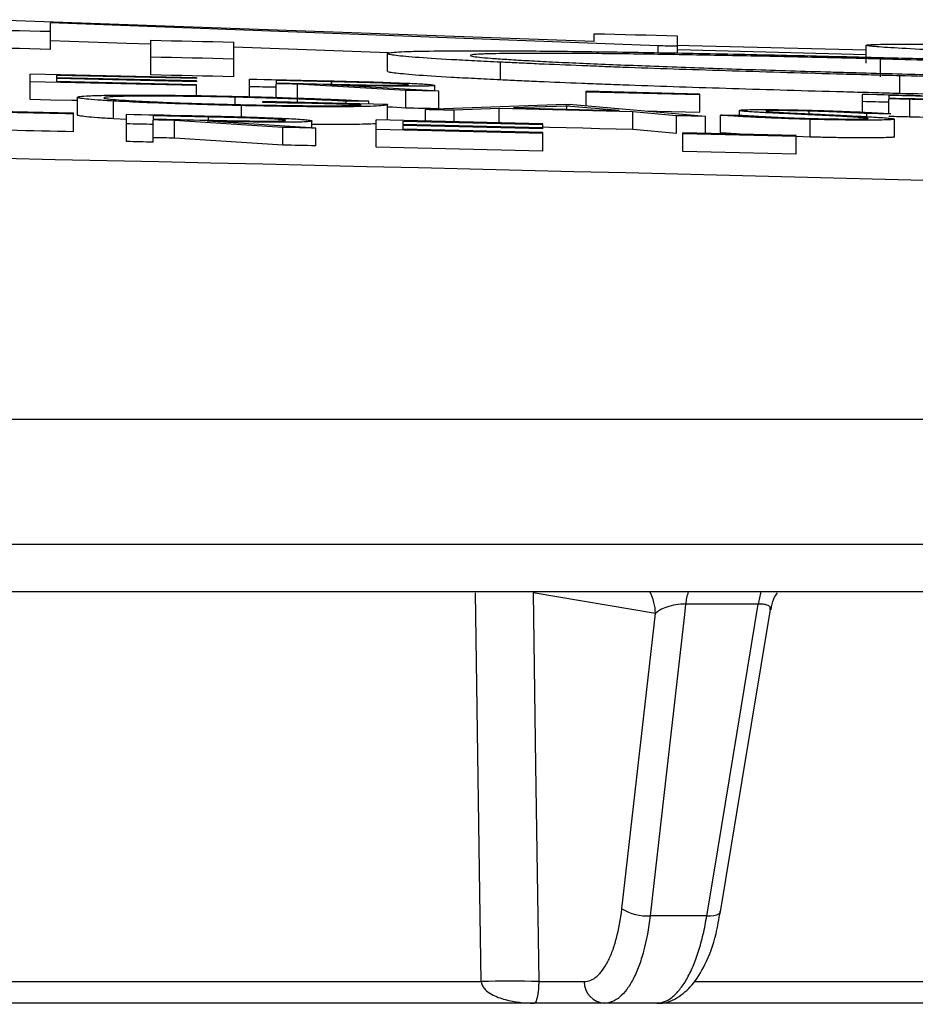
# Model space of a CAD drawing. Units: inches. Extents: x 507 to 804, y 237 to 459.
# Drawn here: x 607 to 608, y 381 to 383 of the extents above; entities that cross this region are included whole.
import ezdxf

# ---------------------------------------------------------------- set-up
doc = ezdxf.new("R2010")
doc.units = ezdxf.units.IN
doc.header["$MEASUREMENT"] = 0

# ---------------------------------------------------------------- blocks, each defined once
blk = doc.blocks.new('in riser')
at = {"color": 116, "linetype": 'Continuous', "lineweight": 25}
for p, q in [((5.302, 14.6455), (4.6138, 14.6703)), ((5.3742, 14.6408), (4.6877, 14.6666)), ((4.6877, 14.6368), (4.6877, 14.6666)), ((5.302, 14.6455), (5.302, 14.6545)), ((4.8012, 14.608), (4.8012, 14.6471)), ((4.8947, 14.6059), (4.8947, 14.645)), ((5.3955, 14.6522), (5.3955, 14.6327)), ((5.0694, 14.6329), (4.8947, 14.6394)), ((5.0683, 14.612), (5.0683, 14.632)), ((5.3742, 14.6331), (5.3742, 14.6408)), ((5.6092, 14.6214), (5.6092, 14.6414)), ((5.196, 14.6023), (5.196, 14.6223)), ((5.6254, 14.6059), (5.6254, 14.6259)), ((4.6647, 14.5801), (4.6647, 14.6088)), ((4.8527, 14.6046), (4.6647, 14.6088)), ((4.8527, 14.596), (4.6647, 14.6002)), ((4.8527, 14.6038), (4.6946, 14.6073)), ((4.6946, 14.6073), (4.6946, 14.6047)), ((4.8527, 14.6011), (4.6946, 14.6047)), ((4.8527, 14.6003), (4.6946, 14.6038)), ((4.6946, 14.6038), (4.6946, 14.6004)), ((4.8527, 14.5969), (4.6946, 14.6004)), ((4.8527, 14.6046), (4.8527, 14.6038)), ((4.8527, 14.6011), (4.8527, 14.6003)), ((4.9126, 14.5834), (4.9126, 14.6033)), ((4.9425, 14.6017), (4.9425, 14.5989)), ((4.9425, 14.5826), (4.9425, 14.598)), ((5.0893, 14.5905), (4.9668, 14.5974)), ((4.9668, 14.5774), (4.9668, 14.5974)), ((5.005, 14.5965), (5.005, 14.6003)), ((5.6473, 14.5869), (5.6473, 14.6069)), ((4.8527, 14.5846), (4.8527, 14.5969)), ((5.1263, 14.5897), (5.0038, 14.5966)), ((5.0893, 14.5705), (5.0893, 14.5905)), ((5.122, 14.5899), (5.122, 14.5961)), ((5.1263, 14.5697), (5.1263, 14.5897)), ((5.2929, 14.573), (5.2929, 14.5895)), ((5.4211, 14.5863), (5.2929, 14.5895)), ((5.4211, 14.5854), (5.2929, 14.5886)), ((5.4211, 14.5654), (5.4211, 14.5863)), ((5.6049, 14.5659), (5.6049, 14.5864)), ((4.7181, 14.5627), (4.7181, 14.5827)), ((4.759, 14.5585), (4.759, 14.5785)), ((4.8964, 14.5746), (4.8964, 14.5828)), ((4.9275, 14.5769), (4.9275, 14.5779)), ((5.0686, 14.5746), (4.9275, 14.5779)), ((5.0216, 14.5757), (5.0216, 14.5783)), ((5.0472, 14.5751), (5.0472, 14.5784)), ((5.6348, 14.5848), (5.6348, 14.5819)), ((5.6348, 14.5642), (5.6348, 14.5811)), ((5.6586, 14.5604), (5.6586, 14.5804)), ((4.7139, 14.5649), (4.5386, 14.5687)), ((4.7139, 14.5438), (4.7139, 14.5649)), ((4.9034, 14.5606), (4.9034, 14.5733)), ((5.0686, 14.5569), (5.0686, 14.5746)), ((5.2694, 14.5747), (5.1113, 14.5688)), ((5.1113, 14.5559), (5.1113, 14.5688)), ((5.1946, 14.57), (5.1439, 14.568)), ((5.1439, 14.5551), (5.1439, 14.568)), ((5.1946, 14.5539), (5.1946, 14.57)), ((5.3457, 14.5663), (5.1946, 14.57)), ((5.2712, 14.5728), (5.2109, 14.5706)), ((5.33, 14.5677), (5.2712, 14.5728)), ((5.2712, 14.5691), (5.2712, 14.5728)), ((5.4275, 14.5611), (5.2737, 14.5746)), ((5.395, 14.5619), (5.3457, 14.5663)), ((5.3457, 14.5463), (5.3457, 14.5663)), ((5.466, 14.5624), (5.466, 14.5679)), ((5.5448, 14.5641), (5.5448, 14.5671)), ((5.6099, 14.5587), (5.6099, 14.5642)), ((4.7737, 14.5578), (4.759, 14.5585)), ((4.7737, 14.5327), (4.7737, 14.5636)), ((4.8036, 14.5618), (4.8036, 14.5582)), ((4.8036, 14.532), (4.8036, 14.5571)), ((4.9504, 14.5487), (4.8279, 14.5566)), ((4.8279, 14.5366), (4.8279, 14.5566)), ((4.9874, 14.5479), (4.8649, 14.5558)), ((4.8661, 14.5557), (4.8661, 14.5604)), ((4.9831, 14.5481), (4.9831, 14.556)), ((5.2438, 14.5527), (5.0557, 14.5572)), ((5.0557, 14.5263), (5.0557, 14.5572)), ((5.2438, 14.5516), (5.0857, 14.5554)), ((5.0857, 14.5554), (5.0857, 14.5521)), ((5.395, 14.5419), (5.395, 14.5619)), ((5.4275, 14.5421), (5.4275, 14.5611)), ((5.4446, 14.5425), (5.4446, 14.5625)), ((5.546, 14.5378), (5.546, 14.5578)), ((5.6412, 14.538), (5.6412, 14.558)), ((4.9504, 14.5287), (4.9504, 14.5487)), ((4.9874, 14.5278), (4.9874, 14.5479)), ((5.2438, 14.5418), (5.0557, 14.5463)), ((5.2438, 14.5483), (5.0857, 14.5521)), ((5.2438, 14.5472), (5.0857, 14.5509)), ((5.0857, 14.5509), (5.0857, 14.5467)), ((5.2438, 14.5429), (5.0857, 14.5467)), ((5.2438, 14.5472), (5.2438, 14.5527)), ((5.2438, 14.5218), (5.2438, 14.5429)), ((5.395, 14.5419), (5.3457, 14.5463)), ((5.5301, 14.5395), (5.4019, 14.5427)), ((5.4019, 14.5216), (5.4019, 14.5427)), ((4.9504, 14.5287), (4.8279, 14.5366)), ((5.5301, 14.5383), (5.4019, 14.5416)), ((5.5301, 14.5183), (5.5301, 14.5395)), ((5.546, 14.5378), (5.5301, 14.5383)), ((5.2438, 14.5218), (5.0557, 14.5263)), ((5.5301, 14.5183), (5.4019, 14.5216)), ((1.5811, 14.2194), (14.5879, 14.2194)), ((14.7277, 14.0776), (1.5971, 14.0776)), ((6.3791, 14.0244), (2.3794, 14.0244)), ((5.371, 13.9997), (5.233, 14.0233)), ((5.4872, 14.0104), (5.4051, 14.0104)), ((5.3332, 13.6665), (5.371, 13.9997)), ((5.4291, 13.6586), (5.3652, 13.6586)), ((4.3629, 13.5842), (5.1743, 13.5842)), ((5.2393, 13.5842), (5.2907, 13.5842)), ((5.4154, 13.5842), (6.1795, 13.5842)), ((5.3726, 13.5599), (4.3255, 13.5599)), ((6.1684, 13.5599), (5.3732, 13.5599))]:
    blk.add_line(p, q, dxfattribs=at)
at = {"color": 116, "linetype": 'Continuous', "lineweight": 25, "flags": 128}
for points in [[(4.6877, 14.6568), (4.676, 14.6571), (4.6643, 14.6573), (4.6526, 14.6576), (4.6409, 14.6578), (4.6293, 14.6581), (4.6176, 14.6583), (4.6059, 14.6586), (4.5942, 14.6588)], [(5.302, 14.6545), (5.3137, 14.6542), (5.3254, 14.6539), (5.3371, 14.6536), (5.3487, 14.6533), (5.3604, 14.6531), (5.3721, 14.6528), (5.3838, 14.6525), (5.3955, 14.6522)], [(4.8012, 14.6427), (4.7735, 14.6436), (4.6877, 14.6466)], [(4.8012, 14.6471), (4.8129, 14.6468), (4.8246, 14.6466), (4.8363, 14.6463), (4.8479, 14.646), (4.8596, 14.6458), (4.8713, 14.6455), (4.883, 14.6453), (4.8947, 14.645)], [(4.6877, 14.6368), (4.676, 14.6371), (4.6643, 14.6373), (4.6526, 14.6376), (4.6409, 14.6378), (4.6293, 14.6381), (4.6176, 14.6383), (4.6059, 14.6386), (4.5942, 14.6388)], [(5.3955, 14.6403), (5.3928, 14.6404), (5.3902, 14.6404), (5.3875, 14.6405), (5.3848, 14.6406), (5.3822, 14.6406), (5.3795, 14.6407), (5.3769, 14.6408), (5.3742, 14.6408)], [(5.6092, 14.6358), (5.4087, 14.6409), (5.3955, 14.6412)], [(5.6092, 14.6307), (5.3963, 14.6361), (5.3955, 14.6361)], [(4.8947, 14.6259), (4.883, 14.6261), (4.8713, 14.6264), (4.8596, 14.6267), (4.8479, 14.6269), (4.8363, 14.6272), (4.8246, 14.6275), (4.8129, 14.6277), (4.8012, 14.628)], [(4.8947, 14.6059), (4.883, 14.6061), (4.8713, 14.6064), (4.8596, 14.6067), (4.8479, 14.6069), (4.8363, 14.6072), (4.8246, 14.6074), (4.8129, 14.6077), (4.8012, 14.608)], [(4.9126, 14.6033), (4.9209, 14.6031), (4.9293, 14.6029), (4.9376, 14.6027), (4.9459, 14.6025), (4.9543, 14.6023), (4.9626, 14.6021), (4.9709, 14.6019), (4.9793, 14.6017)], [(5.005, 14.6003), (4.9972, 14.6005), (4.9894, 14.6006), (4.9816, 14.6008), (4.9737, 14.601), (4.9659, 14.6012), (4.9581, 14.6014), (4.9503, 14.6015), (4.9425, 14.6017)], [(4.9425, 14.5989), (4.9501, 14.5987), (4.9577, 14.5985), (4.9654, 14.5984), (4.973, 14.5982), (4.9806, 14.598), (4.9883, 14.5978), (4.9959, 14.5976), (5.0035, 14.5975)], [(4.9668, 14.5974), (4.9638, 14.5975), (4.9607, 14.5976), (4.9577, 14.5977), (4.9546, 14.5977), (4.9516, 14.5978), (4.9486, 14.5979), (4.9455, 14.5979), (4.9425, 14.598)], [(4.9425, 14.594), (4.9388, 14.594), (4.935, 14.5941), (4.9313, 14.5942), (4.9275, 14.5943), (4.9238, 14.5944), (4.9201, 14.5945), (4.9163, 14.5946), (4.9126, 14.5946)], [(5.1263, 14.5897), (5.1216, 14.5898), (5.117, 14.5899), (5.1124, 14.59), (5.1078, 14.5901), (5.1031, 14.5902), (5.0985, 14.5903), (5.0939, 14.5904), (5.0893, 14.5905)], [(5.6049, 14.5864), (5.6131, 14.5862), (5.6212, 14.586), (5.6294, 14.5858), (5.6376, 14.5856), (5.6457, 14.5853), (5.6539, 14.5851), (5.6621, 14.5849), (5.6703, 14.5847)], [(4.7181, 14.579), (4.7117, 14.5791), (4.6882, 14.5796), (4.6647, 14.5801)], [(5.0386, 14.5743), (5.0248, 14.5746), (5.0109, 14.5749), (4.997, 14.5753), (4.9831, 14.5756), (4.9692, 14.5759), (4.9553, 14.5762), (4.9414, 14.5765), (4.9275, 14.5769)], [(5.0472, 14.5784), (5.044, 14.5784), (5.0408, 14.5784), (5.0376, 14.5784), (5.0344, 14.5784), (5.0312, 14.5784), (5.028, 14.5783), (5.0248, 14.5783), (5.0216, 14.5783)], [(5.6348, 14.577), (5.6311, 14.5771), (5.6273, 14.5772), (5.6236, 14.5773), (5.6198, 14.5774), (5.6161, 14.5775), (5.6124, 14.5776), (5.6086, 14.5777), (5.6049, 14.5778)], [(5.6958, 14.5832), (5.6881, 14.5834), (5.6805, 14.5836), (5.6729, 14.5838), (5.6653, 14.584), (5.6577, 14.5842), (5.65, 14.5844), (5.6424, 14.5846), (5.6348, 14.5848)], [(5.6348, 14.5819), (5.6421, 14.5817), (5.6494, 14.5815), (5.6567, 14.5814), (5.664, 14.5812), (5.6713, 14.581), (5.6786, 14.5808), (5.6859, 14.5806), (5.6932, 14.5804)], [(5.6586, 14.5804), (5.6557, 14.5805), (5.6527, 14.5806), (5.6497, 14.5807), (5.6467, 14.5807), (5.6437, 14.5808), (5.6408, 14.5809), (5.6378, 14.581), (5.6348, 14.5811)], [(4.7139, 14.5638), (4.7048, 14.564), (4.6957, 14.5642), (4.6866, 14.5644), (4.6775, 14.5646), (4.6685, 14.5648), (4.6594, 14.565), (4.6503, 14.5652), (4.6412, 14.5654)], [(5.0893, 14.5705), (5.074, 14.5714), (5.0686, 14.5717)], [(5.1263, 14.5697), (5.1216, 14.5698), (5.117, 14.5699), (5.1124, 14.57), (5.1078, 14.5701), (5.1031, 14.5702), (5.0985, 14.5703), (5.0939, 14.5704), (5.0893, 14.5705)], [(5.1439, 14.568), (5.1399, 14.5681), (5.1358, 14.5682), (5.1317, 14.5683), (5.1276, 14.5684), (5.1235, 14.5685), (5.1195, 14.5686), (5.1154, 14.5687), (5.1113, 14.5688)], [(5.2109, 14.5706), (5.2257, 14.5702), (5.2406, 14.5699), (5.2555, 14.5695), (5.2704, 14.5691), (5.2853, 14.5688), (5.3002, 14.5684), (5.3151, 14.568), (5.33, 14.5677)], [(5.2694, 14.5747), (5.2699, 14.5747), (5.2705, 14.5747), (5.271, 14.5747), (5.2716, 14.5747), (5.2721, 14.5747), (5.2726, 14.5747), (5.2732, 14.5746), (5.2737, 14.5746)], [(5.4211, 14.5654), (5.4051, 14.5658), (5.3891, 14.5662), (5.373, 14.5666), (5.3627, 14.5668)], [(5.6369, 14.5641), (5.6336, 14.5641), (5.6302, 14.5641), (5.6268, 14.5641), (5.6234, 14.5641), (5.62, 14.5642), (5.6167, 14.5642), (5.6133, 14.5642), (5.6099, 14.5642)], [(4.7737, 14.5636), (4.782, 14.5634), (4.7904, 14.5632), (4.7987, 14.563), (4.807, 14.5629), (4.8154, 14.5627), (4.8237, 14.5625), (4.8321, 14.5623), (4.8404, 14.5621)], [(4.8661, 14.5604), (4.8583, 14.5606), (4.8505, 14.5608), (4.8427, 14.561), (4.8349, 14.5611), (4.827, 14.5613), (4.8192, 14.5615), (4.8114, 14.5617), (4.8036, 14.5618)], [(4.8036, 14.5582), (4.8112, 14.5581), (4.8189, 14.5579), (4.8265, 14.5577), (4.8341, 14.5576), (4.8417, 14.5574), (4.8494, 14.5572), (4.857, 14.557), (4.8646, 14.5569)], [(4.8279, 14.5566), (4.8249, 14.5567), (4.8218, 14.5567), (4.8188, 14.5568), (4.8158, 14.5569), (4.8127, 14.5569), (4.8097, 14.557), (4.8066, 14.5571), (4.8036, 14.5571)], [(5.4275, 14.5611), (5.4235, 14.5612), (5.4194, 14.5613), (5.4153, 14.5614), (5.4113, 14.5615), (5.4072, 14.5616), (5.4031, 14.5617), (5.3991, 14.5618), (5.395, 14.5619)], [(5.4446, 14.5625), (5.4482, 14.5625), (5.4517, 14.5625), (5.4552, 14.5625), (5.4587, 14.5624), (5.4622, 14.5624), (5.4658, 14.5624), (5.4693, 14.5624), (5.4728, 14.5623)], [(5.6586, 14.5604), (5.6557, 14.5605), (5.6527, 14.5606), (5.6497, 14.5606), (5.6467, 14.5607), (5.6437, 14.5608), (5.6408, 14.5609), (5.6378, 14.561), (5.6348, 14.561)], [(4.7139, 14.5438), (4.7048, 14.544), (4.6957, 14.5442), (4.6866, 14.5444), (4.6775, 14.5446), (4.6685, 14.5448), (4.6594, 14.545), (4.6503, 14.5452), (4.6412, 14.5454)], [(4.8036, 14.552), (4.7999, 14.5521), (4.7961, 14.5522), (4.7924, 14.5523), (4.7886, 14.5524), (4.7849, 14.5525), (4.7812, 14.5525), (4.7774, 14.5526), (4.7737, 14.5527)], [(4.9874, 14.5479), (4.9827, 14.548), (4.9781, 14.5481), (4.9735, 14.5482), (4.9689, 14.5483), (4.9642, 14.5484), (4.9596, 14.5485), (4.955, 14.5486), (4.9504, 14.5487)], [(5.3457, 14.5463), (5.3268, 14.5467), (5.308, 14.5472), (5.2891, 14.5477), (5.2702, 14.5481), (5.2513, 14.5486), (5.2438, 14.5488)], [(4.8036, 14.532), (4.7999, 14.5321), (4.7961, 14.5322), (4.7924, 14.5323), (4.7886, 14.5324), (4.7849, 14.5324), (4.7812, 14.5325), (4.7774, 14.5326), (4.7737, 14.5327)], [(4.8279, 14.5366), (4.8249, 14.5366), (4.8218, 14.5367), (4.8188, 14.5368), (4.8158, 14.5368), (4.8127, 14.5369), (4.8097, 14.537), (4.8066, 14.537), (4.8036, 14.5371)], [(4.9874, 14.5278), (4.9827, 14.528), (4.9781, 14.5281), (4.9735, 14.5282), (4.9689, 14.5283), (4.9642, 14.5284), (4.9596, 14.5285), (4.955, 14.5286), (4.9504, 14.5287)], [(5.1743, 13.5842), (5.1728, 13.6841), (5.168, 14.0233)], [(5.233, 14.0233), (5.2358, 13.8284), (5.2393, 13.5842)], [(5.4051, 14.0104), (5.4038, 13.9987), (5.3825, 13.8108), (5.3652, 13.6586)], [(5.4291, 13.6586), (5.4369, 13.7055), (5.4679, 13.8934), (5.4872, 14.0104)], [(5.4447, 13.663), (5.4692, 13.8112), (5.5011, 14.0043)], [(5.4291, 13.6586), (5.4334, 13.6586), (5.4372, 13.659), (5.4403, 13.6597), (5.4427, 13.6606), (5.4442, 13.6618), (5.4447, 13.663)]]:
    blk.add_lwpolyline(points, dxfattribs=at)
at = {"color": 116, "linetype": 'Continuous', "lineweight": 25}
for centre, radius, start, end in [((-0.1045, -205.6174), 220.1819, 87.592255, 89.54461), ((5.3192, 13.9999), 0.0518, 359.7417, 28.2739), ((5.4936, 13.9989), 0.0892, 163.3596, 172.599), ((5.5746, 13.9989), 0.0881, 163.1246, 172.4866), ((5.3613, 13.7115), 0.0531, 238.0452, 274.2932), ((5.2068, 12.6567), 0.9281, 87.9916, 92.0084), ((5.3148, 13.5839), 0.0241, 179.2976, 267.7807)]:
    blk.add_arc(centre, radius, start, end, dxfattribs=at)
for points, knots in [([(5.6092, 14.6414), (5.6093, 14.6415), (5.6094, 14.6416), (5.6101, 14.6418), (5.6107, 14.6419), (5.6134, 14.6421), (5.616, 14.6423), (5.6228, 14.6425), (5.6272, 14.6425), (5.6377, 14.6426), (5.644, 14.6427), (5.665, 14.6426), (5.6822, 14.6425), (5.7124, 14.6422), (5.7232, 14.642), (5.7466, 14.6417), (5.7591, 14.6415), (5.7979, 14.6408), (5.8263, 14.6403), (5.8725, 14.6393), (5.8885, 14.6389), (5.9211, 14.6382), (5.9377, 14.6378), (5.9716, 14.637), (5.9888, 14.6366), (6.024, 14.6357), (6.042, 14.6352), (6.0781, 14.6343), (6.0963, 14.6338), (6.1236, 14.633), (6.1328, 14.6328), (6.1511, 14.6323), (6.1603, 14.632), (6.1694, 14.6317)], [0, 0, 0, 0, 0.03125, 0.03125, 0.0625, 0.0625, 0.125, 0.125, 0.1875, 0.1875, 0.25, 0.25, 0.375, 0.375, 0.4375, 0.4375, 0.5, 0.5, 0.625, 0.625, 0.6875, 0.6875, 0.75, 0.75, 0.8125, 0.8125, 0.875, 0.875, 0.9375, 0.9375, 0.96875, 0.96875, 1, 1, 1, 1]), ([(5.0683, 14.632), (5.0684, 14.6322), (5.0685, 14.6324), (5.0692, 14.6327), (5.0699, 14.6328), (5.0726, 14.6333), (5.0751, 14.6335), (5.0819, 14.634), (5.0863, 14.6342), (5.0968, 14.6346), (5.1031, 14.6347), (5.1241, 14.6351), (5.1413, 14.6353), (5.1715, 14.6353), (5.1823, 14.6353), (5.2057, 14.6352), (5.2182, 14.6351), (5.2571, 14.6348), (5.2854, 14.6345), (5.3316, 14.6338), (5.3476, 14.6336), (5.3802, 14.633), (5.3968, 14.6327), (5.4307, 14.6321), (5.448, 14.6318), (5.4831, 14.631), (5.5011, 14.6306), (5.5373, 14.6298), (5.5554, 14.6294), (5.5827, 14.6287), (5.5919, 14.6285), (5.6102, 14.628), (5.6194, 14.6278), (5.6286, 14.6275)], [0, 0, 0, 0, 0.03125, 0.03125, 0.0625, 0.0625, 0.125, 0.125, 0.1875, 0.1875, 0.25, 0.25, 0.375, 0.375, 0.4375, 0.4375, 0.5, 0.5, 0.625, 0.625, 0.6875, 0.6875, 0.75, 0.75, 0.8125, 0.8125, 0.875, 0.875, 0.9375, 0.9375, 0.96875, 0.96875, 1, 1, 1, 1]), ([(5.196, 14.6223), (5.186, 14.6228), (5.176, 14.6233), (5.1574, 14.6242), (5.1487, 14.6247), (5.1244, 14.6261), (5.1109, 14.627), (5.0948, 14.6282), (5.0901, 14.6286), (5.082, 14.6294), (5.0786, 14.6297), (5.0733, 14.6305), (5.0714, 14.6308), (5.0691, 14.6314), (5.0687, 14.6317), (5.0683, 14.632)], [0, 0, 0, 0, 0.125, 0.125, 0.25, 0.25, 0.5, 0.5, 0.625, 0.625, 0.75, 0.75, 0.875, 0.875, 1, 1, 1, 1]), ([(5.6254, 14.6259), (5.618, 14.6261), (5.6106, 14.6263), (5.5959, 14.6267), (5.5886, 14.6268), (5.5667, 14.6274), (5.5522, 14.6277), (5.5234, 14.6284), (5.5092, 14.6287), (5.4809, 14.6293), (5.4668, 14.6295), (5.4254, 14.6303), (5.399, 14.6308), (5.3613, 14.6313), (5.3491, 14.6315), (5.3252, 14.6318), (5.3136, 14.6319), (5.2917, 14.6321), (5.2814, 14.6322), (5.2618, 14.6323), (5.2525, 14.6323), (5.2352, 14.6323), (5.2273, 14.6323), (5.2125, 14.6322), (5.2056, 14.6322), (5.1933, 14.632), (5.1877, 14.6319), (5.1809, 14.6317), (5.1788, 14.6316), (5.1749, 14.6315), (5.173, 14.6314), (5.1681, 14.6311), (5.1657, 14.6309), (5.1626, 14.6304), (5.1621, 14.6302), (5.1618, 14.6299)], [0, 0, 0, 0, 0.03125, 0.03125, 0.0625, 0.0625, 0.125, 0.125, 0.1875, 0.1875, 0.25, 0.25, 0.375, 0.375, 0.4375, 0.4375, 0.5, 0.5, 0.5625, 0.5625, 0.625, 0.625, 0.6875, 0.6875, 0.75, 0.75, 0.8125, 0.8125, 0.84375, 0.84375, 0.875, 0.875, 0.9375, 0.9375, 1, 1, 1, 1]), ([(5.7369, 14.6338), (5.7269, 14.6342), (5.7169, 14.6346), (5.6983, 14.6355), (5.6896, 14.6359), (5.6653, 14.637), (5.6518, 14.6377), (5.6356, 14.6387), (5.6309, 14.639), (5.6229, 14.6396), (5.6195, 14.6399), (5.6142, 14.6404), (5.6123, 14.6406), (5.61, 14.641), (5.6096, 14.6412), (5.6092, 14.6414)], [0, 0, 0, 0, 0.125, 0.125, 0.25, 0.25, 0.5, 0.5, 0.625, 0.625, 0.75, 0.75, 0.875, 0.875, 1, 1, 1, 1]), ([(5.1618, 14.6299), (5.1621, 14.6296), (5.1626, 14.6293), (5.166, 14.6287), (5.1688, 14.6283), (5.1758, 14.6276), (5.1801, 14.6272), (5.1904, 14.6264), (5.1964, 14.626), (5.2098, 14.6251), (5.2172, 14.6247), (5.2333, 14.6238), (5.2418, 14.6234), (5.2605, 14.6224), (5.2706, 14.6219), (5.2918, 14.621), (5.3028, 14.6205), (5.3259, 14.6195), (5.3381, 14.6191), (5.3633, 14.6181), (5.3765, 14.6176), (5.4033, 14.6166), (5.417, 14.6161), (5.4449, 14.6152), (5.4591, 14.6147), (5.4882, 14.6138), (5.503, 14.6133), (5.5331, 14.6124), (5.5482, 14.6119), (5.571, 14.6113), (5.5786, 14.611), (5.5939, 14.6106), (5.6015, 14.6104), (5.6245, 14.6098), (5.64, 14.6093), (5.6555, 14.6089)], [0, 0, 0, 0, 0.0625, 0.0625, 0.125, 0.125, 0.1875, 0.1875, 0.25, 0.25, 0.3125, 0.3125, 0.375, 0.375, 0.4375, 0.4375, 0.5, 0.5, 0.5625, 0.5625, 0.625, 0.625, 0.6875, 0.6875, 0.75, 0.75, 0.8125, 0.8125, 0.875, 0.875, 0.90625, 0.90625, 0.9375, 0.9375, 1, 1, 1, 1]), ([(5.6473, 14.6069), (5.6367, 14.6072), (5.626, 14.6075), (5.6047, 14.6081), (5.5941, 14.6084), (5.5622, 14.6092), (5.5411, 14.6098), (5.499, 14.6111), (5.4783, 14.6117), (5.4378, 14.613), (5.4179, 14.6136), (5.3789, 14.6149), (5.36, 14.6156), (5.3321, 14.6166), (5.323, 14.6169), (5.3052, 14.6176), (5.2965, 14.618), (5.2711, 14.619), (5.255, 14.6196), (5.232, 14.6206), (5.2246, 14.621), (5.2101, 14.6216), (5.203, 14.622), (5.196, 14.6223)], [0, 0, 0, 0, 0.0625, 0.0625, 0.125, 0.125, 0.25, 0.25, 0.375, 0.375, 0.5, 0.5, 0.625, 0.625, 0.6875, 0.6875, 0.75, 0.75, 0.875, 0.875, 0.9375, 0.9375, 1, 1, 1, 1]), ([(6.0165, 14.6125), (6.0031, 14.6131), (5.9898, 14.6136), (5.9619, 14.6148), (5.9473, 14.6154), (5.9172, 14.6166), (5.9018, 14.6172), (5.8702, 14.6183), (5.8541, 14.6189), (5.821, 14.62), (5.8041, 14.6206), (5.7696, 14.6217), (5.7519, 14.6223), (5.7163, 14.6234), (5.6984, 14.6239), (5.6621, 14.6249), (5.6438, 14.6254), (5.6254, 14.6259)], [0, 0, 0, 0, 0.125, 0.125, 0.25, 0.25, 0.375, 0.375, 0.5, 0.5, 0.625, 0.625, 0.75, 0.75, 0.875, 0.875, 1, 1, 1, 1]), ([(5.6286, 14.6275), (5.6396, 14.6272), (5.6505, 14.627), (5.6725, 14.6264), (5.6834, 14.6261), (5.7161, 14.6252), (5.7378, 14.6245), (5.7809, 14.6232), (5.802, 14.6226), (5.8435, 14.6213), (5.8638, 14.6206), (5.9034, 14.6192), (5.9228, 14.6185), (5.9608, 14.6171), (5.9791, 14.6164), (6.0146, 14.615), (6.0315, 14.6143), (6.0565, 14.6133), (6.0647, 14.6129), (6.0808, 14.6122), (6.0887, 14.6119), (6.0966, 14.6115)], [0, 0, 0, 0, 0.0625, 0.0625, 0.125, 0.125, 0.25, 0.25, 0.375, 0.375, 0.5, 0.5, 0.625, 0.625, 0.75, 0.75, 0.875, 0.875, 0.9375, 0.9375, 1, 1, 1, 1]), ([(5.196, 14.6023), (5.186, 14.6028), (5.176, 14.6033), (5.1574, 14.6042), (5.1487, 14.6047), (5.1244, 14.6061), (5.1109, 14.6069), (5.0948, 14.6082), (5.0901, 14.6086), (5.082, 14.6094), (5.0786, 14.6097), (5.0733, 14.6104), (5.0714, 14.6108), (5.0691, 14.6114), (5.0687, 14.6117), (5.0683, 14.612)], [0, 0, 0, 0, 0.125, 0.125, 0.25, 0.25, 0.5, 0.5, 0.625, 0.625, 0.75, 0.75, 0.875, 0.875, 1, 1, 1, 1]), ([(5.6555, 14.6089), (5.6675, 14.6086), (5.6795, 14.6083), (5.7033, 14.6077), (5.7151, 14.6074), (5.7505, 14.6066), (5.7738, 14.6061), (5.8083, 14.6053), (5.8197, 14.6051), (5.8422, 14.6047), (5.8531, 14.6045), (5.8852, 14.6039), (5.9055, 14.6036), (5.9346, 14.6033), (5.944, 14.6031), (5.962, 14.603), (5.9707, 14.6029), (5.987, 14.6028), (5.9947, 14.6027), (6.0092, 14.6027), (6.016, 14.6027), (6.0286, 14.6028), (6.0343, 14.6028), (6.0445, 14.603), (6.049, 14.603), (6.0569, 14.6032), (6.0603, 14.6034), (6.0658, 14.6037), (6.0678, 14.6038), (6.0699, 14.604)], [0, 0, 0, 0, 0.0625, 0.0625, 0.125, 0.125, 0.25, 0.25, 0.3125, 0.3125, 0.375, 0.375, 0.5, 0.5, 0.5625, 0.5625, 0.625, 0.625, 0.6875, 0.6875, 0.75, 0.75, 0.8125, 0.8125, 0.875, 0.875, 0.9375, 0.9375, 1, 1, 1, 1]), ([(4.9793, 14.6017), (4.9856, 14.6016), (4.9919, 14.6014), (5.0046, 14.6012), (5.0109, 14.601), (5.0235, 14.6007), (5.0298, 14.6005), (5.0392, 14.6003), (5.0423, 14.6002), (5.0486, 14.6), (5.0517, 14.6), (5.0548, 14.5999)], [0, 0, 0, 0, 0.25, 0.25, 0.5, 0.5, 0.75, 0.75, 0.875, 0.875, 1, 1, 1, 1]), ([(5.0035, 14.5975), (5.0135, 14.5972), (5.0234, 14.597), (5.0381, 14.5967), (5.043, 14.5966), (5.0527, 14.5965), (5.0575, 14.5964), (5.0664, 14.5963), (5.0707, 14.5963), (5.0781, 14.5962), (5.0813, 14.5963), (5.0867, 14.5964), (5.0887, 14.5964), (5.0907, 14.5966), (5.0913, 14.5966), (5.0919, 14.5967), (5.092, 14.5968), (5.0921, 14.5969)], [0, 0, 0, 0, 0.25, 0.25, 0.375, 0.375, 0.5, 0.5, 0.625, 0.625, 0.75, 0.75, 0.875, 0.875, 0.9375, 0.9375, 1, 1, 1, 1]), ([(5.0921, 14.5969), (5.092, 14.5969), (5.0919, 14.597), (5.0913, 14.5971), (5.0908, 14.5972), (5.0887, 14.5974), (5.0866, 14.5976), (5.0814, 14.5979), (5.0781, 14.5981), (5.0709, 14.5984), (5.0668, 14.5986), (5.0537, 14.5991), (5.0439, 14.5993), (5.0245, 14.5998), (5.0147, 14.6001), (5.005, 14.6003)], [0, 0, 0, 0, 0.0625, 0.0625, 0.125, 0.125, 0.25, 0.25, 0.375, 0.375, 0.5, 0.5, 0.75, 0.75, 1, 1, 1, 1]), ([(5.0548, 14.5999), (5.0572, 14.5998), (5.0596, 14.5997), (5.0643, 14.5996), (5.0665, 14.5995), (5.0733, 14.5993), (5.0777, 14.5991), (5.0903, 14.5986), (5.0977, 14.5983), (5.1069, 14.5978), (5.1097, 14.5976), (5.1144, 14.5973), (5.1162, 14.5971), (5.1192, 14.5968), (5.1203, 14.5967), (5.1217, 14.5964), (5.1219, 14.5963), (5.122, 14.5961)], [0, 0, 0, 0, 0.0625, 0.0625, 0.125, 0.125, 0.25, 0.25, 0.5, 0.5, 0.625, 0.625, 0.75, 0.75, 0.875, 0.875, 1, 1, 1, 1]), ([(5.6473, 14.5869), (5.6367, 14.5872), (5.626, 14.5875), (5.6047, 14.5881), (5.5941, 14.5884), (5.5622, 14.5892), (5.5411, 14.5898), (5.499, 14.5911), (5.4783, 14.5917), (5.4378, 14.593), (5.4179, 14.5936), (5.3789, 14.5949), (5.36, 14.5956), (5.3321, 14.5966), (5.323, 14.5969), (5.3052, 14.5976), (5.2965, 14.598), (5.2711, 14.599), (5.255, 14.5996), (5.232, 14.6006), (5.2246, 14.601), (5.2101, 14.6016), (5.203, 14.602), (5.196, 14.6023)], [0, 0, 0, 0, 0.0625, 0.0625, 0.125, 0.125, 0.25, 0.25, 0.375, 0.375, 0.5, 0.5, 0.625, 0.625, 0.6875, 0.6875, 0.75, 0.75, 0.875, 0.875, 0.9375, 0.9375, 1, 1, 1, 1]), ([(6.1634, 14.6033), (6.1629, 14.603), (6.1625, 14.6027), (6.1603, 14.6021), (6.1585, 14.6019), (6.1509, 14.6011), (6.1433, 14.6007), (6.127, 14.6002), (6.1206, 14.6), (6.1063, 14.5998), (6.0983, 14.5997), (6.0807, 14.5996), (6.071, 14.5996), (6.05, 14.5997), (6.0386, 14.5997), (6.0147, 14.5999), (6.002, 14.6), (5.9755, 14.6002), (5.9616, 14.6004), (5.9326, 14.6008), (5.9173, 14.601), (5.886, 14.6016), (5.87, 14.6019), (5.8373, 14.6025), (5.8207, 14.6028), (5.7868, 14.6036), (5.7695, 14.6039), (5.7348, 14.6048), (5.7174, 14.6052), (5.6825, 14.606), (5.6649, 14.6065), (5.6473, 14.6069)], [0, 0, 0, 0, 0.0625, 0.0625, 0.125, 0.125, 0.25, 0.25, 0.3125, 0.3125, 0.375, 0.375, 0.4375, 0.4375, 0.5, 0.5, 0.5625, 0.5625, 0.625, 0.625, 0.6875, 0.6875, 0.75, 0.75, 0.8125, 0.8125, 0.875, 0.875, 0.9375, 0.9375, 1, 1, 1, 1]), ([(5.122, 14.5961), (5.1219, 14.5961), (5.1218, 14.596), (5.1212, 14.5958), (5.1206, 14.5957), (5.1184, 14.5955), (5.116, 14.5954), (5.1098, 14.5952), (5.1058, 14.5952), (5.0964, 14.5951), (5.0911, 14.5951), (5.0792, 14.5952), (5.0729, 14.5953), (5.0629, 14.5954), (5.0596, 14.5955), (5.0527, 14.5956), (5.0492, 14.5956), (5.0389, 14.5958), (5.0319, 14.596), (5.0179, 14.5963), (5.0108, 14.5964), (5.0038, 14.5966)], [0, 0, 0, 0, 0.0625, 0.0625, 0.125, 0.125, 0.25, 0.25, 0.375, 0.375, 0.5, 0.5, 0.625, 0.625, 0.6875, 0.6875, 0.75, 0.75, 0.875, 0.875, 1, 1, 1, 1]), ([(6.1634, 14.5833), (6.1629, 14.583), (6.1625, 14.5827), (6.1603, 14.5821), (6.1585, 14.5819), (6.1509, 14.5811), (6.1433, 14.5807), (6.127, 14.5802), (6.1206, 14.58), (6.1063, 14.5798), (6.0983, 14.5797), (6.0807, 14.5796), (6.071, 14.5796), (6.05, 14.5796), (6.0386, 14.5797), (6.0147, 14.5798), (6.002, 14.5799), (5.9755, 14.5802), (5.9616, 14.5804), (5.9326, 14.5808), (5.9173, 14.581), (5.886, 14.5816), (5.87, 14.5818), (5.8373, 14.5825), (5.8207, 14.5828), (5.7868, 14.5835), (5.7695, 14.5839), (5.7348, 14.5847), (5.7174, 14.5852), (5.6825, 14.586), (5.6649, 14.5865), (5.6473, 14.5869)], [0, 0, 0, 0, 0.0625, 0.0625, 0.125, 0.125, 0.25, 0.25, 0.3125, 0.3125, 0.375, 0.375, 0.4375, 0.4375, 0.5, 0.5, 0.5625, 0.5625, 0.625, 0.625, 0.6875, 0.6875, 0.75, 0.75, 0.8125, 0.8125, 0.875, 0.875, 0.9375, 0.9375, 1, 1, 1, 1]), ([(4.7181, 14.5827), (4.7182, 14.5829), (4.7184, 14.583), (4.7195, 14.5833), (4.7203, 14.5835), (4.7236, 14.5839), (4.727, 14.5842), (4.736, 14.5846), (4.7415, 14.5848), (4.7511, 14.585), (4.7546, 14.585), (4.7621, 14.5851), (4.7661, 14.5852), (4.7785, 14.5852), (4.7876, 14.5852), (4.8024, 14.5852), (4.8075, 14.5851), (4.8179, 14.5851), (4.8232, 14.585), (4.8395, 14.5848), (4.8508, 14.5847), (4.8682, 14.5843), (4.874, 14.5842), (4.8857, 14.584), (4.8915, 14.5839), (4.8974, 14.5837)], [0, 0, 0, 0, 0.0625, 0.0625, 0.125, 0.125, 0.25, 0.25, 0.375, 0.375, 0.4375, 0.4375, 0.5, 0.5, 0.625, 0.625, 0.6875, 0.6875, 0.75, 0.75, 0.875, 0.875, 0.9375, 0.9375, 1, 1, 1, 1]), ([(4.759, 14.5785), (4.7558, 14.5787), (4.7526, 14.5788), (4.7466, 14.5792), (4.7439, 14.5794), (4.7361, 14.58), (4.7318, 14.5803), (4.7249, 14.5811), (4.7223, 14.5814), (4.7198, 14.5819), (4.7191, 14.5821), (4.7184, 14.5824), (4.7183, 14.5825), (4.7181, 14.5827)], [0, 0, 0, 0, 0.125, 0.125, 0.25, 0.25, 0.5, 0.5, 0.75, 0.75, 0.875, 0.875, 1, 1, 1, 1]), ([(4.8964, 14.5828), (4.8917, 14.5829), (4.8869, 14.583), (4.8776, 14.5832), (4.873, 14.5833), (4.8592, 14.5835), (4.8501, 14.5836), (4.8324, 14.5838), (4.824, 14.5839), (4.8119, 14.584), (4.808, 14.584), (4.8003, 14.584), (4.7966, 14.584), (4.7861, 14.584), (4.7798, 14.5839), (4.7688, 14.5837), (4.764, 14.5836), (4.7581, 14.5833), (4.7564, 14.5832), (4.7534, 14.583), (4.7522, 14.5829), (4.7501, 14.5827), (4.7493, 14.5826), (4.7483, 14.5823), (4.7482, 14.5822), (4.748, 14.5821)], [0, 0, 0, 0, 0.0625, 0.0625, 0.125, 0.125, 0.25, 0.25, 0.375, 0.375, 0.4375, 0.4375, 0.5, 0.5, 0.625, 0.625, 0.75, 0.75, 0.8125, 0.8125, 0.875, 0.875, 0.9375, 0.9375, 1, 1, 1, 1]), ([(4.748, 14.5821), (4.7482, 14.5819), (4.7483, 14.5818), (4.7494, 14.5815), (4.7503, 14.5813), (4.7537, 14.5808), (4.757, 14.5805), (4.7655, 14.5797), (4.7707, 14.5794), (4.7826, 14.5786), (4.7895, 14.5783), (4.8043, 14.5776), (4.8125, 14.5772), (4.8296, 14.5765), (4.8385, 14.5762), (4.8571, 14.5756), (4.8668, 14.5753), (4.8814, 14.5749), (4.8863, 14.5748), (4.8961, 14.5745), (4.9011, 14.5744), (4.906, 14.5743)], [0, 0, 0, 0, 0.0625, 0.0625, 0.125, 0.125, 0.25, 0.25, 0.375, 0.375, 0.5, 0.5, 0.625, 0.625, 0.75, 0.75, 0.875, 0.875, 0.9375, 0.9375, 1, 1, 1, 1]), ([(4.9034, 14.5733), (4.8966, 14.5735), (4.8898, 14.5737), (4.8762, 14.574), (4.8694, 14.5742), (4.8492, 14.5747), (4.8362, 14.5752), (4.8113, 14.576), (4.7993, 14.5765), (4.783, 14.5772), (4.7779, 14.5775), (4.7681, 14.578), (4.7635, 14.5782), (4.759, 14.5785)], [0, 0, 0, 0, 0.125, 0.125, 0.25, 0.25, 0.5, 0.5, 0.75, 0.75, 0.875, 0.875, 1, 1, 1, 1]), ([(5.0216, 14.5783), (5.0173, 14.5785), (5.013, 14.5787), (5.0041, 14.5792), (4.9994, 14.5794), (4.985, 14.58), (4.9749, 14.5804), (4.9537, 14.5812), (4.9426, 14.5815), (4.9255, 14.582), (4.9198, 14.5822), (4.9082, 14.5825), (4.9023, 14.5827), (4.8964, 14.5828)], [0, 0, 0, 0, 0.125, 0.125, 0.25, 0.25, 0.5, 0.5, 0.75, 0.75, 0.875, 0.875, 1, 1, 1, 1]), ([(4.8974, 14.5837), (4.9045, 14.5836), (4.9115, 14.5834), (4.9254, 14.5831), (4.9324, 14.5829), (4.9531, 14.5823), (4.9663, 14.5818), (4.9854, 14.5812), (4.9916, 14.5809), (5.0037, 14.5804), (5.0096, 14.5802), (5.0209, 14.5797), (5.0264, 14.5794), (5.037, 14.5789), (5.0421, 14.5787), (5.0472, 14.5784)], [0, 0, 0, 0, 0.125, 0.125, 0.25, 0.25, 0.5, 0.5, 0.625, 0.625, 0.75, 0.75, 0.875, 0.875, 1, 1, 1, 1]), ([(5.7435, 14.5783), (5.74, 14.5784), (5.7366, 14.5785), (5.7295, 14.5786), (5.726, 14.5787), (5.7154, 14.579), (5.7083, 14.5792), (5.6941, 14.5795), (5.687, 14.5797), (5.6728, 14.5801), (5.6657, 14.5802), (5.6586, 14.5804)], [0, 0, 0, 0, 0.125, 0.125, 0.25, 0.25, 0.5, 0.5, 0.75, 0.75, 1, 1, 1, 1]), ([(5.0686, 14.5746), (5.0684, 14.5744), (5.0683, 14.5743), (5.0676, 14.574), (5.067, 14.5738), (5.0646, 14.5734), (5.0621, 14.5731), (5.0552, 14.5727), (5.0506, 14.5725), (5.0421, 14.5722), (5.039, 14.5722), (5.0323, 14.5721), (5.0287, 14.572), (5.0171, 14.5719), (5.0087, 14.5719), (4.9947, 14.5719), (4.9898, 14.572), (4.9798, 14.572), (4.9747, 14.5721), (4.959, 14.5723), (4.9481, 14.5725), (4.9314, 14.5728), (4.9259, 14.5729), (4.9147, 14.5731), (4.909, 14.5732), (4.9034, 14.5733)], [0, 0, 0, 0, 0.0625, 0.0625, 0.125, 0.125, 0.25, 0.25, 0.375, 0.375, 0.4375, 0.4375, 0.5, 0.5, 0.625, 0.625, 0.6875, 0.6875, 0.75, 0.75, 0.875, 0.875, 0.9375, 0.9375, 1, 1, 1, 1]), ([(4.906, 14.5743), (4.9099, 14.5742), (4.9137, 14.5741), (4.9213, 14.574), (4.9251, 14.5739), (4.9364, 14.5737), (4.9439, 14.5736), (4.9586, 14.5734), (4.9659, 14.5733), (4.9795, 14.5732), (4.9861, 14.5731), (4.9985, 14.5731), (5.0043, 14.5731), (5.0148, 14.5732), (5.0194, 14.5733), (5.0274, 14.5735), (5.0307, 14.5736), (5.0345, 14.5738), (5.0356, 14.5739), (5.0373, 14.5741), (5.038, 14.5742), (5.0386, 14.5743)], [0, 0, 0, 0, 0.0625, 0.0625, 0.125, 0.125, 0.25, 0.25, 0.375, 0.375, 0.5, 0.5, 0.625, 0.625, 0.75, 0.75, 0.875, 0.875, 0.9375, 0.9375, 1, 1, 1, 1]), ([(5.466, 14.5679), (5.4662, 14.568), (5.4665, 14.5682), (5.4685, 14.5684), (5.4701, 14.5685), (5.4742, 14.5687), (5.4768, 14.5687), (5.4829, 14.5688), (5.4864, 14.5689), (5.4941, 14.5689), (5.4984, 14.5688), (5.5074, 14.5688), (5.5122, 14.5687), (5.5221, 14.5686), (5.5272, 14.5685), (5.5376, 14.5683), (5.5429, 14.5681), (5.5481, 14.568)], [0, 0, 0, 0, 0.125, 0.125, 0.25, 0.25, 0.375, 0.375, 0.5, 0.5, 0.625, 0.625, 0.75, 0.75, 0.875, 0.875, 1, 1, 1, 1]), ([(5.4846, 14.5659), (5.4819, 14.5661), (5.4791, 14.5663), (5.4745, 14.5666), (5.4725, 14.5668), (5.4693, 14.5671), (5.468, 14.5673), (5.4668, 14.5675), (5.4665, 14.5676), (5.4661, 14.5677), (5.466, 14.5678), (5.466, 14.5679)], [0, 0, 0, 0, 0.25, 0.25, 0.5, 0.5, 0.75, 0.75, 0.875, 0.875, 1, 1, 1, 1]), ([(5.5392, 14.5632), (5.5296, 14.5637), (5.52, 14.5641), (5.5061, 14.5648), (5.5015, 14.565), (5.4949, 14.5653), (5.4927, 14.5655), (5.4885, 14.5657), (5.4865, 14.5658), (5.4846, 14.5659)], [0, 0, 0, 0, 0.5, 0.5, 0.75, 0.75, 0.875, 0.875, 1, 1, 1, 1]), ([(5.5448, 14.5671), (5.5418, 14.5672), (5.5388, 14.5673), (5.5329, 14.5674), (5.53, 14.5674), (5.5242, 14.5675), (5.5214, 14.5676), (5.516, 14.5676), (5.5135, 14.5677), (5.5065, 14.5677), (5.5026, 14.5676), (5.4985, 14.5675), (5.4975, 14.5674), (5.4963, 14.5673), (5.4961, 14.5672), (5.4959, 14.5671)], [0, 0, 0, 0, 0.125, 0.125, 0.25, 0.25, 0.375, 0.375, 0.5, 0.5, 0.75, 0.75, 0.875, 0.875, 1, 1, 1, 1]), ([(5.4959, 14.5671), (5.496, 14.5671), (5.496, 14.567), (5.4966, 14.5669), (5.497, 14.5668), (5.4985, 14.5666), (5.5001, 14.5665), (5.5041, 14.5661), (5.5066, 14.566), (5.512, 14.5657), (5.5149, 14.5655), (5.5179, 14.5653)], [0, 0, 0, 0, 0.125, 0.125, 0.25, 0.25, 0.5, 0.5, 0.75, 0.75, 1, 1, 1, 1]), ([(5.5179, 14.5653), (5.5214, 14.5652), (5.5251, 14.565), (5.5325, 14.5646), (5.5362, 14.5645), (5.5475, 14.5639), (5.5551, 14.5636), (5.5627, 14.5632)], [0, 0, 0, 0, 0.25, 0.25, 0.5, 0.5, 1, 1, 1, 1]), ([(5.6099, 14.5642), (5.6057, 14.5645), (5.6015, 14.5647), (5.5947, 14.5651), (5.5923, 14.5653), (5.5875, 14.5655), (5.585, 14.5656), (5.577, 14.566), (5.5711, 14.5663), (5.5614, 14.5666), (5.5582, 14.5667), (5.5515, 14.5669), (5.5482, 14.567), (5.5448, 14.5671)], [0, 0, 0, 0, 0.25, 0.25, 0.375, 0.375, 0.5, 0.5, 0.75, 0.75, 0.875, 0.875, 1, 1, 1, 1]), ([(5.5481, 14.568), (5.5527, 14.5679), (5.5573, 14.5678), (5.5663, 14.5675), (5.5707, 14.5673), (5.5795, 14.567), (5.5838, 14.5669), (5.592, 14.5665), (5.5959, 14.5664), (5.607, 14.5659), (5.6136, 14.5655), (5.6228, 14.565), (5.6258, 14.5648), (5.6315, 14.5644), (5.6342, 14.5643), (5.6369, 14.5641)], [0, 0, 0, 0, 0.125, 0.125, 0.25, 0.25, 0.375, 0.375, 0.5, 0.5, 0.75, 0.75, 0.875, 0.875, 1, 1, 1, 1]), ([(4.759, 14.5585), (4.7558, 14.5586), (4.7526, 14.5588), (4.7466, 14.5592), (4.7439, 14.5594), (4.7361, 14.56), (4.7318, 14.5603), (4.7249, 14.561), (4.7223, 14.5614), (4.7198, 14.5619), (4.7191, 14.5621), (4.7184, 14.5624), (4.7183, 14.5625), (4.7181, 14.5627)], [0, 0, 0, 0, 0.125, 0.125, 0.25, 0.25, 0.5, 0.5, 0.75, 0.75, 0.875, 0.875, 1, 1, 1, 1]), ([(4.8404, 14.5621), (4.8467, 14.562), (4.853, 14.5618), (4.8657, 14.5615), (4.872, 14.5614), (4.8846, 14.5611), (4.8909, 14.5609), (4.9003, 14.5607), (4.9035, 14.5606), (4.9097, 14.5604), (4.9128, 14.5604), (4.9159, 14.5603)], [0, 0, 0, 0, 0.25, 0.25, 0.5, 0.5, 0.75, 0.75, 0.875, 0.875, 1, 1, 1, 1]), ([(4.8646, 14.5569), (4.8746, 14.5566), (4.8845, 14.5564), (4.8992, 14.5561), (4.9041, 14.5561), (4.9138, 14.5559), (4.9186, 14.5559), (4.9275, 14.5558), (4.9318, 14.5558), (4.9393, 14.5558), (4.9424, 14.5559), (4.9478, 14.556), (4.9498, 14.5561), (4.9518, 14.5563), (4.9524, 14.5564), (4.953, 14.5565), (4.9531, 14.5566), (4.9532, 14.5567)], [0, 0, 0, 0, 0.25, 0.25, 0.375, 0.375, 0.5, 0.5, 0.625, 0.625, 0.75, 0.75, 0.875, 0.875, 0.9375, 0.9375, 1, 1, 1, 1]), ([(4.9831, 14.556), (4.983, 14.5559), (4.9829, 14.5558), (4.9823, 14.5556), (4.9817, 14.5555), (4.9795, 14.5552), (4.9772, 14.555), (4.9709, 14.5547), (4.967, 14.5546), (4.9575, 14.5545), (4.9522, 14.5545), (4.9403, 14.5545), (4.934, 14.5546), (4.924, 14.5547), (4.9207, 14.5547), (4.9138, 14.5548), (4.9104, 14.5549), (4.9, 14.555), (4.893, 14.5552), (4.879, 14.5554), (4.872, 14.5556), (4.8649, 14.5558)], [0, 0, 0, 0, 0.0625, 0.0625, 0.125, 0.125, 0.25, 0.25, 0.375, 0.375, 0.5, 0.5, 0.625, 0.625, 0.6875, 0.6875, 0.75, 0.75, 0.875, 0.875, 1, 1, 1, 1]), ([(4.9532, 14.5567), (4.9531, 14.5568), (4.953, 14.5569), (4.9524, 14.557), (4.9519, 14.5571), (4.9498, 14.5574), (4.9477, 14.5576), (4.9425, 14.558), (4.9392, 14.5582), (4.932, 14.5585), (4.9279, 14.5587), (4.9148, 14.5592), (4.905, 14.5595), (4.8856, 14.56), (4.8759, 14.5602), (4.8661, 14.5604)], [0, 0, 0, 0, 0.0625, 0.0625, 0.125, 0.125, 0.25, 0.25, 0.375, 0.375, 0.5, 0.5, 0.75, 0.75, 1, 1, 1, 1]), ([(4.9159, 14.5603), (4.9183, 14.5602), (4.9207, 14.5601), (4.9254, 14.56), (4.9277, 14.5599), (4.9344, 14.5596), (4.9388, 14.5595), (4.9514, 14.5589), (4.9588, 14.5586), (4.9681, 14.558), (4.9708, 14.5578), (4.9755, 14.5574), (4.9773, 14.5572), (4.9803, 14.5568), (4.9814, 14.5567), (4.9828, 14.5563), (4.983, 14.5562), (4.9831, 14.556)], [0, 0, 0, 0, 0.0625, 0.0625, 0.125, 0.125, 0.25, 0.25, 0.5, 0.5, 0.625, 0.625, 0.75, 0.75, 0.875, 0.875, 1, 1, 1, 1]), ([(5.546, 14.5578), (5.5432, 14.5579), (5.5405, 14.5579), (5.535, 14.5581), (5.5323, 14.5582), (5.5242, 14.5584), (5.5188, 14.5586), (5.5083, 14.559), (5.5033, 14.5592), (5.4937, 14.5596), (5.4891, 14.5598), (5.4805, 14.5602), (5.4765, 14.5604), (5.4689, 14.5608), (5.4654, 14.5611), (5.4589, 14.5615), (5.4558, 14.5617), (5.45, 14.5621), (5.4473, 14.5623), (5.4446, 14.5625)], [0, 0, 0, 0, 0.0625, 0.0625, 0.125, 0.125, 0.25, 0.25, 0.375, 0.375, 0.5, 0.5, 0.625, 0.625, 0.75, 0.75, 0.875, 0.875, 1, 1, 1, 1]), ([(5.4728, 14.5623), (5.4769, 14.562), (5.4811, 14.5617), (5.4909, 14.5611), (5.4962, 14.5608), (5.5052, 14.5603), (5.5083, 14.5602), (5.5151, 14.5599), (5.5187, 14.5597), (5.526, 14.5594), (5.5299, 14.5593), (5.5378, 14.559), (5.5419, 14.5589), (5.546, 14.5588)], [0, 0, 0, 0, 0.25, 0.25, 0.5, 0.5, 0.625, 0.625, 0.75, 0.75, 0.875, 0.875, 1, 1, 1, 1]), ([(5.5993, 14.5601), (5.5973, 14.5602), (5.5952, 14.5604), (5.5908, 14.5606), (5.5884, 14.5608), (5.5813, 14.5611), (5.5763, 14.5614), (5.566, 14.5619), (5.5608, 14.5622), (5.5501, 14.5627), (5.5447, 14.563), (5.5392, 14.5632)], [0, 0, 0, 0, 0.125, 0.125, 0.25, 0.25, 0.5, 0.5, 0.75, 0.75, 1, 1, 1, 1]), ([(5.546, 14.5588), (5.55, 14.5587), (5.554, 14.5586), (5.5618, 14.5585), (5.5657, 14.5584), (5.5771, 14.5582), (5.5843, 14.5581), (5.5938, 14.5581), (5.5967, 14.5581), (5.6017, 14.5582), (5.6039, 14.5582), (5.6075, 14.5583), (5.609, 14.5584), (5.6108, 14.5586), (5.6111, 14.5587), (5.6113, 14.5588)], [0, 0, 0, 0, 0.125, 0.125, 0.25, 0.25, 0.5, 0.5, 0.625, 0.625, 0.75, 0.75, 0.875, 0.875, 1, 1, 1, 1]), ([(5.6412, 14.558), (5.6411, 14.5579), (5.6411, 14.5578), (5.6405, 14.5577), (5.64, 14.5576), (5.6388, 14.5575), (5.638, 14.5574), (5.6361, 14.5573), (5.6349, 14.5572), (5.6312, 14.5571), (5.628, 14.557), (5.6208, 14.5569), (5.6166, 14.5569), (5.6077, 14.5568), (5.6029, 14.5569), (5.5927, 14.5569), (5.5873, 14.557), (5.5761, 14.5571), (5.5702, 14.5572), (5.5612, 14.5574), (5.5582, 14.5575), (5.5521, 14.5576), (5.549, 14.5577), (5.546, 14.5578)], [0, 0, 0, 0, 0.0625, 0.0625, 0.125, 0.125, 0.1875, 0.1875, 0.25, 0.25, 0.375, 0.375, 0.5, 0.5, 0.625, 0.625, 0.75, 0.75, 0.875, 0.875, 0.9375, 0.9375, 1, 1, 1, 1]), ([(5.5627, 14.5632), (5.572, 14.5628), (5.5813, 14.5623), (5.599, 14.5614), (5.6075, 14.561), (5.6228, 14.5601), (5.6292, 14.5596), (5.6362, 14.559), (5.638, 14.5588), (5.6405, 14.5584), (5.6409, 14.5582), (5.6412, 14.558)], [0, 0, 0, 0, 0.25, 0.25, 0.5, 0.5, 0.75, 0.75, 0.875, 0.875, 1, 1, 1, 1]), ([(5.6113, 14.5588), (5.6111, 14.5589), (5.611, 14.559), (5.6099, 14.5592), (5.609, 14.5593), (5.6069, 14.5595), (5.6057, 14.5596), (5.6027, 14.5599), (5.601, 14.56), (5.5993, 14.5601)], [0, 0, 0, 0, 0.25, 0.25, 0.5, 0.5, 0.75, 0.75, 1, 1, 1, 1]), ([(5.7096, 14.5591), (5.7068, 14.5592), (5.6898, 14.5596), (5.6728, 14.56), (5.6586, 14.5604)], [0, 0, 0, 0, 0.1661192, 1, 1, 1, 1]), ([(5.0555, 14.5527), (5.0477, 14.5524), (5.032, 14.5519), (5.0039, 14.5518), (4.9855, 14.552), (4.9831, 14.552)], [0, 0, 0, 0, 0.4644569, 0.9295521, 1, 1, 1, 1]), ([(5.4663, 14.5411), (5.4617, 14.5413), (5.4532, 14.5418), (5.4473, 14.5423), (5.4446, 14.5425)], [0, 0, 0, 0, 0.547079, 1, 1, 1, 1]), ([(5.6412, 14.538), (5.6411, 14.5379), (5.6411, 14.5378), (5.6405, 14.5377), (5.64, 14.5376), (5.6388, 14.5374), (5.638, 14.5374), (5.6361, 14.5373), (5.6349, 14.5372), (5.6312, 14.5371), (5.628, 14.537), (5.6208, 14.5369), (5.6166, 14.5368), (5.6077, 14.5368), (5.6029, 14.5368), (5.5927, 14.5369), (5.5873, 14.537), (5.5761, 14.5371), (5.5702, 14.5372), (5.5612, 14.5374), (5.5582, 14.5375), (5.5521, 14.5376), (5.549, 14.5377), (5.546, 14.5378)], [0, 0, 0, 0, 0.0625, 0.0625, 0.125, 0.125, 0.1875, 0.1875, 0.25, 0.25, 0.375, 0.375, 0.5, 0.5, 0.625, 0.625, 0.75, 0.75, 0.875, 0.875, 0.9375, 0.9375, 1, 1, 1, 1]), ([(5.5018, 14.0041), (5.5024, 14.0084), (5.5033, 14.0154), (5.5074, 14.0211), (5.509, 14.0233)], [0, 0, 0, 0, 0.611295, 1, 1, 1, 1]), ([(5.4051, 14.0104), (5.4017, 14.0106), (5.3978, 14.0103), (5.3905, 14.0091), (5.387, 14.0082), (5.381, 14.0061), (5.3784, 14.0049), (5.374, 14.0024), (5.3723, 14.001), (5.371, 13.9997)], [0, 0, 0, 0, 0.25, 0.25, 0.5, 0.5, 0.75, 0.75, 1, 1, 1, 1]), ([(5.5008, 14.0043), (5.5009, 14.0053), (5.5011, 14.0073), (5.498, 14.0094), (5.494, 14.0102), (5.4905, 14.0105), (5.4886, 14.0104), (5.4872, 14.0104)], [0, 0, 0, 0, 0.275871, 0.582554, 0.794622, 0.856653, 1, 1, 1, 1]), ([(5.2907, 13.5842), (5.2932, 13.5842), (5.2956, 13.5847), (5.3003, 13.5866), (5.3026, 13.5881), (5.3071, 13.592), (5.3093, 13.5943), (5.3134, 13.5999), (5.3155, 13.6032), (5.3192, 13.6105), (5.321, 13.6146), (5.3242, 13.6233), (5.3257, 13.6281), (5.3298, 13.6433), (5.3318, 13.6544), (5.3332, 13.6665)], [0, 0, 0, 0, 0.125, 0.125, 0.25, 0.25, 0.375, 0.375, 0.5, 0.5, 0.625, 0.625, 0.75, 0.75, 1, 1, 1, 1]), ([(5.3728, 13.56), (5.3731, 13.56), (5.3808, 13.5584), (5.3963, 13.5653), (5.4138, 13.58), (5.4283, 13.6038), (5.4392, 13.6323), (5.4428, 13.6549), (5.4442, 13.6636)], [0, 0, 0, 0, 0.006817, 0.194979, 0.378754, 0.594243, 0.844536, 1, 1, 1, 1]), ([(5.3652, 13.6586), (5.3635, 13.6441), (5.361, 13.6308), (5.3561, 13.6125), (5.3543, 13.6068), (5.3503, 13.5963), (5.3482, 13.5915), (5.3437, 13.5827), (5.3412, 13.5787), (5.3362, 13.572), (5.3336, 13.5692), (5.3282, 13.5646), (5.3254, 13.5628), (5.3197, 13.5604), (5.3168, 13.5599), (5.3139, 13.5599)], [0, 0, 0, 0, 0.25, 0.25, 0.375, 0.375, 0.5, 0.5, 0.625, 0.625, 0.75, 0.75, 0.875, 0.875, 1, 1, 1, 1]), ([(5.3726, 13.5599), (5.3786, 13.5599), (5.3844, 13.5622), (5.393, 13.5691), (5.3959, 13.572), (5.4013, 13.5787), (5.4039, 13.5825), (5.4089, 13.5913), (5.4113, 13.5962), (5.4158, 13.6067), (5.4179, 13.6124), (5.4217, 13.6244), (5.4235, 13.6309), (5.4266, 13.6443), (5.428, 13.6513), (5.4291, 13.6586)], [0, 0, 0, 0, 0.25, 0.25, 0.375, 0.375, 0.5, 0.5, 0.625, 0.625, 0.75, 0.75, 0.875, 0.875, 1, 1, 1, 1]), ([(5.1743, 13.5842), (5.1744, 13.5824), (5.175, 13.5807), (5.1766, 13.5778), (5.1776, 13.5765), (5.1809, 13.5732), (5.1833, 13.5715), (5.1908, 13.5672), (5.1962, 13.5653), (5.2122, 13.561), (5.2232, 13.5599), (5.2341, 13.5599)], [0, 0, 0, 0, 0.0625, 0.0625, 0.125, 0.125, 0.25, 0.25, 0.5, 0.5, 1, 1, 1, 1]), ([(5.2393, 13.5842), (5.2393, 13.5824), (5.2392, 13.5807), (5.2391, 13.5778), (5.239, 13.5765), (5.2387, 13.5732), (5.2385, 13.5715), (5.2379, 13.5672), (5.2374, 13.5653), (5.236, 13.561), (5.235, 13.5599), (5.2341, 13.5599)], [0, 0, 0, 0, 0.0625, 0.0625, 0.125, 0.125, 0.25, 0.25, 0.5, 0.5, 1, 1, 1, 1])]:
    blk.add_open_spline(points, degree=3, knots=knots, dxfattribs=at)

msp = doc.modelspace()

# ---------------------------------------------------------------- block references
msp.add_blockref('in riser', (602.82652, 367.86944))

doc.saveas('drawing.dxf')
